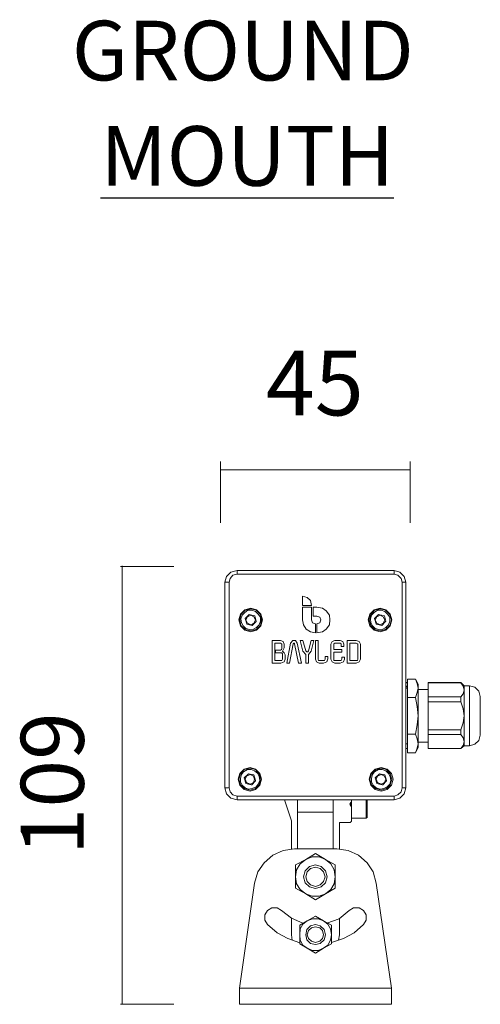
# Model space of a CAD drawing. Units: inches. Extents: x 18 to 131, y -211 to -160.
# Drawn here: x 40 to 51, y -184 to -160 of the extents above; entities that cross this region are included whole.
import ezdxf

# ---------------------------------------------------------------- set-up
doc = ezdxf.new("R2010")
doc.units = ezdxf.units.IN
doc.header["$MEASUREMENT"] = 0
doc.layers.add('Layer 1', color=7, linetype='Continuous')

# ---------------------------------------------------------------- blocks, each defined once
blk = doc.blocks.new('block 4')
at = {"layer": 'Layer 1', "lineweight": 0}
for points in [[(45.157, -170.476), (45.157, -171.959)], [(49.729, -170.476), (49.729, -171.959)], [(45.147, -170.68), (49.729, -170.68)]]:
    blk.add_lwpolyline(points, dxfattribs=at)
at = {"layer": 'Layer 1', "color": 7, "insert": (46.25, -169.367), "char_height": 1.55928, "attachment_point": 7}
blk.add_mtext('\\fLato Medium|b0|i0|c0|p34;\\W1;45', dxfattribs=at)
blk = doc.blocks.new('block 5')
at = {"layer": 'Layer 1', "lineweight": 0}
for points in [[(44.03, -173.007), (42.743, -173.007)], [(42.788, -172.998), (42.788, -183.57)], [(44.03, -183.57), (42.743, -183.57)]]:
    blk.add_lwpolyline(points, dxfattribs=at)
at = {"layer": 'Layer 1', "color": 7, "insert": (41.863, -179.976), "char_height": 1.51949, "attachment_point": 7, "rotation": 90}
blk.add_mtext('\\fLato Medium|b0|i0|c0|p34;\\W1;109', dxfattribs=at)

msp = doc.modelspace()

# ---------------------------------------------------------------- linework, layer by layer
at = {"layer": 'Layer 1', "color": 7, "lineweight": 5}
for points in [[(45.56, -173.107), (45.404, -173.145), (45.3, -173.249), (45.262, -173.392)], [(45.56, -173.197), (45.56, -173.107)], [(45.56, -173.107), (49.341, -173.107)], [(45.56, -173.107), (49.341, -173.107)], [(47.444, -173.107), (47.444, -173.107)], [(49.341, -173.197), (49.341, -173.107)], [(49.627, -173.392), (49.588, -173.249), (49.484, -173.145), (49.341, -173.107)], [(45.56, -173.197), (45.457, -173.223), (45.391, -173.301), (45.366, -173.392)], [(49.341, -173.197), (45.56, -173.197)], [(49.536, -173.392), (49.51, -173.301), (49.432, -173.223), (49.341, -173.197)], [(45.262, -178.351), (45.262, -173.392)], [(45.262, -173.392), (45.366, -173.392)], [(45.262, -178.351), (45.262, -173.392)], [(45.366, -173.392), (45.366, -178.351)], [(49.536, -178.351), (49.536, -173.392)], [(49.536, -173.392), (49.627, -173.392)], [(49.627, -173.392), (49.627, -178.351)], [(49.627, -173.392), (49.627, -175.807)], [(47.354, -173.95), (47.327, -173.834), (47.249, -173.756), (47.132, -173.73)], [(47.132, -173.73), (47.132, -173.95)], [(46.171, -174.301), (46.132, -174.158), (46.028, -174.054), (45.885, -174.015), (45.742, -174.054), (45.639, -174.158), (45.599, -174.301), (45.639, -174.444), (45.742, -174.547), (45.885, -174.586), (46.028, -174.547), (46.132, -174.444), (46.171, -174.301), (46.171, -174.301)], [(46.145, -174.301), (46.119, -174.171), (46.015, -174.067), (45.885, -174.028), (45.755, -174.067), (45.651, -174.171), (45.625, -174.301), (45.651, -174.431), (45.755, -174.534), (45.885, -174.561), (46.015, -174.534), (46.119, -174.431), (46.145, -174.301), (46.145, -174.301)], [(47.132, -173.95), (47.354, -173.95)], [(47.354, -173.989), (47.132, -173.989)], [(47.132, -173.989), (47.132, -174.301)], [(47.354, -174.301), (47.354, -173.989)], [(47.483, -173.989), (47.392, -173.989)], [(47.392, -173.989), (47.392, -174.21)], [(47.483, -174.612), (47.613, -174.586), (47.704, -174.522), (47.782, -174.418), (47.795, -174.301), (47.782, -174.184), (47.704, -174.08), (47.613, -174.015), (47.483, -173.989)], [(49.29, -174.301), (49.25, -174.158), (49.147, -174.054), (49.004, -174.015), (48.861, -174.054), (48.757, -174.158), (48.718, -174.301), (48.757, -174.444), (48.861, -174.547), (49.004, -174.586), (49.147, -174.547), (49.25, -174.444), (49.29, -174.301), (49.29, -174.301)], [(49.277, -174.301), (49.238, -174.171), (49.134, -174.067), (49.004, -174.028), (48.874, -174.067), (48.783, -174.171), (48.744, -174.301), (48.783, -174.431), (48.874, -174.534), (49.004, -174.561), (49.134, -174.534), (49.238, -174.431), (49.277, -174.301), (49.277, -174.301)], [(45.82, -174.067), (45.911, -174.067), (46.002, -174.093), (46.067, -174.158), (46.119, -174.236), (46.119, -174.327), (46.093, -174.418), (46.028, -174.482), (45.95, -174.522), (45.859, -174.534), (45.768, -174.509), (45.703, -174.444), (45.664, -174.366), (45.651, -174.275), (45.677, -174.184), (45.742, -174.119), (45.82, -174.067), (45.82, -174.067)], [(45.846, -174.171), (45.755, -174.262)], [(45.755, -174.262), (45.846, -174.171)], [(45.755, -174.262), (45.794, -174.392)], [(45.794, -174.392), (45.755, -174.262)], [(45.755, -174.262), (45.755, -174.262)], [(45.755, -174.262), (45.755, -174.262)], [(46.002, -174.301), (45.963, -174.223), (45.885, -174.184), (45.807, -174.223), (45.768, -174.301), (45.807, -174.379), (45.885, -174.418), (45.963, -174.379), (46.002, -174.301), (46.002, -174.301)], [(45.976, -174.197), (45.846, -174.171)], [(45.846, -174.171), (45.976, -174.197)], [(45.846, -174.171), (45.846, -174.171)], [(45.846, -174.171), (45.846, -174.171)], [(45.976, -174.197), (45.989, -174.197)], [(46.015, -174.327), (45.989, -174.197)], [(45.989, -174.197), (46.015, -174.327)], [(45.989, -174.197), (45.989, -174.197)], [(47.392, -174.21), (47.483, -174.21)], [(47.483, -174.392), (47.549, -174.366), (47.574, -174.301), (47.549, -174.236), (47.483, -174.21)], [(48.939, -174.067), (49.03, -174.067), (49.121, -174.093), (49.186, -174.158), (49.238, -174.236), (49.238, -174.327), (49.211, -174.418), (49.147, -174.482), (49.068, -174.522), (48.978, -174.534), (48.887, -174.509), (48.822, -174.444), (48.783, -174.366), (48.77, -174.275), (48.796, -174.184), (48.861, -174.119), (48.939, -174.067), (48.939, -174.067)], [(48.964, -174.171), (48.874, -174.262)], [(48.874, -174.262), (48.964, -174.171)], [(48.874, -174.262), (48.913, -174.392)], [(48.913, -174.392), (48.874, -174.262)], [(48.874, -174.262), (48.874, -174.262)], [(48.874, -174.262), (48.874, -174.262)], [(49.121, -174.301), (49.082, -174.223), (49.004, -174.184), (48.926, -174.223), (48.887, -174.301), (48.926, -174.379), (49.004, -174.418), (49.082, -174.379), (49.121, -174.301), (49.121, -174.301)], [(49.108, -174.197), (48.964, -174.171)], [(48.964, -174.171), (49.108, -174.197)], [(48.964, -174.171), (48.964, -174.171)], [(48.964, -174.171), (48.964, -174.171)], [(49.147, -174.327), (49.108, -174.197)], [(49.108, -174.197), (49.147, -174.327)], [(49.108, -174.197), (49.108, -174.197)], [(49.108, -174.197), (49.108, -174.197)], [(45.794, -174.405), (45.794, -174.392)], [(45.794, -174.405), (45.924, -174.431)], [(45.924, -174.431), (45.794, -174.405)], [(45.794, -174.405), (45.794, -174.405)], [(45.924, -174.431), (46.015, -174.34)], [(46.015, -174.34), (45.924, -174.431)], [(45.924, -174.431), (45.924, -174.431)], [(45.924, -174.431), (45.924, -174.431)], [(46.015, -174.327), (46.015, -174.34)], [(46.015, -174.34), (46.015, -174.34)], [(47.132, -174.301), (47.159, -174.418), (47.223, -174.522), (47.327, -174.586), (47.444, -174.612)], [(47.354, -174.301), (47.379, -174.366), (47.444, -174.392)], [(47.444, -174.612), (47.444, -174.392)], [(47.483, -174.392), (47.483, -174.612)], [(48.913, -174.405), (48.913, -174.392)], [(48.913, -174.405), (49.043, -174.431)], [(49.043, -174.431), (48.913, -174.405)], [(48.913, -174.405), (48.913, -174.405)], [(49.043, -174.431), (49.134, -174.34)], [(49.134, -174.34), (49.043, -174.431)], [(49.043, -174.431), (49.043, -174.431)], [(49.043, -174.431), (49.043, -174.431)], [(49.147, -174.34), (49.134, -174.34)], [(49.147, -174.327), (49.147, -174.34)], [(46.6, -174.794), (46.405, -174.794)], [(46.405, -174.794), (46.405, -175.34)], [(46.47, -174.859), (46.47, -175.274)], [(46.6, -174.859), (46.47, -174.859)], [(46.691, -174.885), (46.665, -174.82), (46.6, -174.794)], [(46.639, -174.885), (46.626, -174.872), (46.6, -174.859)], [(46.6, -175.028), (46.626, -175.015), (46.639, -174.989)], [(46.639, -174.989), (46.639, -174.885)], [(46.652, -175.054), (46.691, -174.976)], [(46.691, -174.976), (46.691, -174.885)], [(46.847, -174.859), (46.756, -175.34)], [(46.821, -175.34), (46.912, -174.872)], [(47.003, -174.859), (46.964, -174.794), (46.899, -174.794), (46.847, -174.859)], [(46.938, -174.872), (46.938, -174.859), (46.925, -174.859), (46.912, -174.872)], [(46.938, -174.872), (47.041, -175.34)], [(47.107, -175.34), (47.003, -174.859)], [(47.145, -174.794), (47.081, -174.794)], [(47.081, -174.794), (47.145, -175.054)], [(47.211, -175.041), (47.145, -174.794)], [(47.34, -174.794), (47.276, -175.041)], [(47.34, -175.054), (47.405, -174.794)], [(47.405, -174.794), (47.34, -174.794)], [(47.509, -174.794), (47.444, -174.794)], [(47.444, -174.794), (47.444, -175.249)], [(47.509, -175.249), (47.509, -174.794)], [(47.912, -174.794), (47.847, -174.82), (47.821, -174.885)], [(47.821, -174.885), (47.821, -175.249)], [(47.912, -174.859), (47.886, -174.872), (47.886, -174.885)], [(47.886, -175.015), (47.886, -174.885)], [(48.042, -174.794), (47.912, -174.794)], [(47.912, -174.859), (48.042, -174.859)], [(48.133, -174.885), (48.107, -174.82), (48.042, -174.794)], [(48.068, -174.885), (48.068, -174.872), (48.042, -174.859)], [(48.068, -174.885), (48.068, -174.937)], [(48.068, -174.937), (48.133, -174.937)], [(48.133, -174.937), (48.133, -174.885)], [(48.211, -174.794), (48.211, -175.34)], [(48.432, -174.794), (48.211, -174.794)], [(48.276, -174.859), (48.276, -175.274)], [(48.432, -174.859), (48.276, -174.859)], [(48.536, -174.885), (48.497, -174.82), (48.432, -174.794)], [(48.471, -174.885), (48.458, -174.872), (48.432, -174.859)], [(48.471, -175.249), (48.471, -174.885)], [(48.536, -175.249), (48.536, -174.885)], [(46.483, -175.028), (46.6, -175.028)], [(46.483, -175.092), (46.483, -175.028)], [(46.613, -175.092), (46.483, -175.092)], [(46.652, -175.119), (46.639, -175.092), (46.613, -175.092)], [(46.717, -175.145), (46.691, -175.092), (46.652, -175.054)], [(46.652, -175.249), (46.652, -175.119)], [(46.717, -175.249), (46.717, -175.145)], [(47.145, -175.054), (47.211, -175.132)], [(47.211, -175.041), (47.236, -175.067), (47.263, -175.067), (47.276, -175.041)], [(47.211, -175.132), (47.211, -175.34)], [(47.276, -175.132), (47.34, -175.054)], [(47.276, -175.34), (47.276, -175.132)], [(47.639, -175.34), (47.717, -175.313), (47.744, -175.235)], [(47.744, -175.184), (47.678, -175.184)], [(47.678, -175.184), (47.678, -175.249)], [(47.744, -175.235), (47.744, -175.184)], [(48.081, -175.015), (47.886, -175.015)], [(47.886, -175.249), (47.886, -175.08)], [(47.886, -175.08), (48.081, -175.08)], [(48.081, -175.08), (48.081, -175.015)], [(48.146, -175.196), (48.081, -175.196)], [(48.081, -175.196), (48.081, -175.249)], [(48.146, -175.249), (48.146, -175.196)], [(46.405, -175.34), (46.613, -175.34)], [(46.47, -175.274), (46.613, -175.274)], [(46.613, -175.274), (46.639, -175.274), (46.652, -175.249)], [(46.613, -175.34), (46.691, -175.313), (46.717, -175.249)], [(46.756, -175.34), (46.821, -175.34)], [(47.041, -175.34), (47.107, -175.34)], [(47.211, -175.34), (47.276, -175.34)], [(47.444, -175.249), (47.47, -175.313), (47.535, -175.34)], [(47.509, -175.249), (47.522, -175.274), (47.535, -175.274)], [(47.639, -175.274), (47.535, -175.274)], [(47.535, -175.34), (47.639, -175.34)], [(47.639, -175.274), (47.666, -175.274), (47.678, -175.249)], [(47.821, -175.249), (47.847, -175.313), (47.912, -175.34)], [(47.886, -175.249), (47.886, -175.274), (47.912, -175.274)], [(48.042, -175.274), (47.912, -175.274)], [(47.912, -175.34), (48.042, -175.34)], [(48.042, -175.274), (48.068, -175.274), (48.081, -175.249)], [(48.042, -175.34), (48.12, -175.313), (48.146, -175.249)], [(48.211, -175.34), (48.432, -175.34)], [(48.276, -175.274), (48.432, -175.274)], [(48.432, -175.274), (48.458, -175.274), (48.471, -175.249)], [(48.432, -175.34), (48.497, -175.313), (48.536, -175.249)], [(49.667, -175.807), (49.627, -175.807)], [(49.667, -175.819), (49.627, -175.819)], [(49.627, -175.897), (49.667, -175.897)], [(49.667, -175.897), (49.627, -175.897)], [(49.667, -175.923), (49.627, -175.91)], [(49.667, -175.949), (49.627, -175.949)], [(49.667, -175.949), (49.627, -175.949)], [(49.667, -175.949), (49.627, -175.949)], [(49.667, -175.729), (49.667, -176.17)], [(49.667, -175.729), (49.861, -175.729)], [(49.926, -175.846), (49.861, -175.729)], [(49.861, -176.17), (49.9, -176.053), (49.926, -175.949), (49.9, -175.833), (49.861, -175.729)], [(49.926, -176.611), (49.926, -175.846)], [(50.953, -175.807), (50.16, -175.807)], [(50.16, -175.819), (50.16, -175.807)], [(50.16, -175.819), (50.953, -175.819)], [(50.16, -176.157), (50.16, -175.819)], [(51.031, -175.885), (50.953, -175.807)], [(50.953, -175.819), (50.953, -175.807)], [(50.953, -175.819), (51.005, -175.897), (51.031, -175.989)], [(51.16, -175.885), (51.031, -175.885)], [(51.031, -175.885), (51.031, -175.989)], [(51.42, -176.144), (51.382, -176.014), (51.291, -175.923), (51.16, -175.885)], [(51.16, -175.885), (51.16, -177.338)], [(49.667, -176.17), (49.861, -176.17)], [(49.667, -176.17), (49.667, -177.053)], [(49.861, -177.053), (49.9, -176.832), (49.926, -176.611), (49.9, -176.391), (49.861, -176.17)], [(50.16, -175.975), (49.926, -175.975)], [(50.953, -176.157), (50.16, -176.157)], [(50.16, -176.274), (50.16, -176.157)], [(51.031, -175.989), (51.005, -176.08), (50.953, -176.157)], [(50.953, -176.274), (50.953, -176.157)], [(51.031, -175.989), (51.031, -176.611)], [(51.42, -177.079), (51.42, -177.027), (51.42, -176.923), (51.42, -176.767), (51.42, -176.585), (51.42, -176.403), (51.42, -176.261), (51.42, -176.17), (51.42, -176.144)], [(50.16, -176.274), (50.953, -176.274)], [(50.16, -176.949), (50.16, -176.274)], [(50.953, -176.274), (51.005, -176.443), (51.031, -176.611)], [(49.926, -177.377), (49.926, -176.611)], [(51.031, -176.611), (51.005, -176.78), (50.953, -176.949)], [(51.031, -176.611), (51.031, -177.235)], [(49.667, -177.053), (49.861, -177.053)], [(49.667, -177.053), (49.667, -177.508)], [(49.861, -177.508), (49.9, -177.39), (49.926, -177.287), (49.9, -177.17), (49.861, -177.053)], [(50.953, -176.949), (50.16, -176.949)], [(50.16, -177.066), (50.16, -176.949)], [(50.16, -177.066), (50.953, -177.066)], [(50.16, -177.403), (50.16, -177.066)], [(50.953, -177.066), (50.953, -176.949)], [(50.953, -177.066), (51.005, -177.144), (51.031, -177.235)], [(51.16, -177.338), (51.291, -177.299), (51.382, -177.209), (51.42, -177.079)], [(49.627, -177.287), (49.667, -177.287)], [(49.861, -177.508), (49.926, -177.377)], [(49.926, -177.248), (50.16, -177.248)], [(51.031, -177.235), (51.005, -177.326), (50.953, -177.403)], [(50.953, -177.403), (51.031, -177.338)], [(51.031, -177.235), (51.031, -177.338)], [(51.031, -177.338), (51.16, -177.338)], [(49.627, -177.403), (49.667, -177.403)], [(49.627, -177.403), (49.667, -177.403)], [(49.627, -177.403), (49.627, -178.351)], [(49.667, -177.508), (49.861, -177.508)], [(50.16, -177.403), (50.953, -177.403)], [(50.953, -177.403), (50.16, -177.403)], [(50.16, -177.403), (50.16, -177.403)], [(50.953, -177.403), (50.953, -177.403)], [(46.145, -178.143), (46.106, -178), (46.002, -177.897), (45.872, -177.858), (45.729, -177.897), (45.625, -178), (45.586, -178.143), (45.625, -178.286), (45.729, -178.39), (45.872, -178.429), (46.002, -178.39), (46.106, -178.286), (46.145, -178.143), (46.145, -178.143)], [(46.132, -178.143), (46.093, -178.014), (46.002, -177.91), (45.872, -177.871), (45.729, -177.91), (45.639, -178.014), (45.599, -178.143), (45.639, -178.273), (45.729, -178.364), (45.872, -178.403), (46.002, -178.364), (46.093, -178.273), (46.132, -178.143), (46.132, -178.143)], [(45.807, -177.91), (45.898, -177.91), (45.976, -177.936), (46.054, -178), (46.093, -178.079), (46.106, -178.17), (46.067, -178.26), (46.015, -178.325), (45.924, -178.364), (45.833, -178.377), (45.755, -178.351), (45.677, -178.286), (45.639, -178.208), (45.639, -178.117), (45.664, -178.027), (45.716, -177.962), (45.807, -177.91), (45.807, -177.91)], [(45.833, -178.014), (45.729, -178.104)], [(45.729, -178.104), (45.833, -178.014)], [(45.976, -178.143), (45.95, -178.066), (45.872, -178.027), (45.781, -178.066), (45.755, -178.143), (45.781, -178.221), (45.872, -178.26), (45.95, -178.221), (45.976, -178.143), (45.976, -178.143)], [(45.963, -178.039), (45.833, -178.014)], [(45.833, -178.014), (45.963, -178.039)], [(45.833, -178.014), (45.833, -178.014)], [(45.833, -178.014), (45.833, -178.014)], [(46.002, -178.17), (45.963, -178.039)], [(45.963, -178.039), (46.002, -178.17)], [(45.963, -178.039), (45.963, -178.039)], [(45.963, -178.039), (45.963, -178.039)], [(49.316, -178.143), (49.277, -178), (49.173, -177.897), (49.03, -177.858), (48.887, -177.897), (48.783, -178), (48.744, -178.143), (48.783, -178.286), (48.887, -178.39), (49.03, -178.429), (49.173, -178.39), (49.277, -178.286), (49.316, -178.143), (49.316, -178.143)], [(49.29, -178.143), (49.25, -178.014), (49.159, -177.91), (49.03, -177.871), (48.9, -177.91), (48.796, -178.014), (48.757, -178.143), (48.796, -178.273), (48.9, -178.364), (49.03, -178.403), (49.159, -178.364), (49.25, -178.273), (49.29, -178.143), (49.29, -178.143)], [(48.964, -177.91), (49.055, -177.91), (49.147, -177.936), (49.211, -178), (49.25, -178.079), (49.263, -178.17), (49.238, -178.26), (49.173, -178.325), (49.095, -178.364), (49.004, -178.377), (48.913, -178.351), (48.835, -178.286), (48.796, -178.208), (48.796, -178.117), (48.822, -178.027), (48.874, -177.962), (48.964, -177.91), (48.964, -177.91)], [(48.991, -178.014), (48.887, -178.104)], [(48.887, -178.104), (48.991, -178.014)], [(49.147, -178.143), (49.108, -178.066), (49.03, -178.027), (48.939, -178.066), (48.913, -178.143), (48.939, -178.221), (49.03, -178.26), (49.108, -178.221), (49.147, -178.143), (49.147, -178.143)], [(49.121, -178.039), (48.991, -178.014)], [(48.991, -178.014), (49.121, -178.039)], [(48.991, -178.014), (48.991, -178.014)], [(48.991, -178.014), (48.991, -178.014)], [(49.159, -178.17), (49.121, -178.039)], [(49.121, -178.039), (49.159, -178.17)], [(49.121, -178.039), (49.121, -178.039)], [(49.121, -178.039), (49.121, -178.039)], [(45.729, -178.104), (45.768, -178.234)], [(45.768, -178.234), (45.729, -178.104)], [(45.729, -178.104), (45.729, -178.104)], [(45.729, -178.104), (45.729, -178.104)], [(45.768, -178.247), (45.768, -178.234)], [(45.768, -178.234), (45.768, -178.234)], [(45.768, -178.247), (45.898, -178.273)], [(45.898, -178.273), (45.768, -178.247)], [(45.898, -178.273), (45.898, -178.273)], [(45.911, -178.273), (45.898, -178.273)], [(45.911, -178.273), (46.002, -178.182)], [(46.002, -178.182), (45.911, -178.273)], [(46.002, -178.17), (46.002, -178.17)], [(46.002, -178.17), (46.002, -178.182)], [(48.887, -178.104), (48.926, -178.234)], [(48.926, -178.234), (48.887, -178.104)], [(48.887, -178.104), (48.887, -178.104)], [(48.887, -178.104), (48.887, -178.104)], [(48.926, -178.247), (48.926, -178.234)], [(48.926, -178.234), (48.926, -178.234)], [(48.926, -178.247), (49.055, -178.273)], [(49.055, -178.273), (48.926, -178.247)], [(49.068, -178.273), (49.055, -178.273)], [(49.068, -178.273), (49.159, -178.182)], [(49.159, -178.182), (49.068, -178.273)], [(49.068, -178.273), (49.068, -178.273)], [(49.159, -178.17), (49.159, -178.17)], [(49.159, -178.17), (49.159, -178.182)], [(45.262, -178.351), (45.3, -178.494), (45.404, -178.598), (45.56, -178.636)], [(45.262, -178.351), (45.366, -178.351)], [(45.366, -178.351), (45.391, -178.443), (45.457, -178.52), (45.56, -178.546)], [(45.56, -178.636), (45.56, -178.546)], [(45.56, -178.546), (49.341, -178.546)], [(49.341, -178.546), (49.432, -178.52), (49.51, -178.443), (49.536, -178.351)], [(49.341, -178.636), (49.484, -178.598), (49.588, -178.494), (49.627, -178.351)], [(49.341, -178.636), (49.341, -178.546)], [(49.536, -178.351), (49.627, -178.351)], [(49.341, -178.636), (45.56, -178.636)], [(46.704, -178.636), (45.56, -178.636)], [(46.873, -179.143), (46.704, -178.636)], [(47.016, -178.636), (47.016, -179.779)], [(47.873, -179.779), (47.873, -178.636)], [(48.302, -178.702), (48.276, -178.741), (48.302, -178.779)], [(48.302, -178.702), (48.315, -178.689)], [(48.302, -178.702), (48.302, -178.702)], [(48.302, -178.779), (48.302, -178.702)], [(48.302, -178.779), (48.302, -178.779)], [(48.315, -178.806), (48.302, -178.779)], [(48.315, -178.636), (48.315, -178.689)], [(48.315, -178.806), (48.315, -178.689)], [(48.315, -178.806), (48.315, -179.156)], [(48.666, -179.078), (48.666, -178.636)], [(48.692, -179.039), (48.692, -179.013), (48.692, -178.909), (48.692, -178.636)], [(49.341, -178.636), (48.692, -178.636)], [(47.016, -178.935), (47.873, -178.935)], [(48.666, -179.078), (48.692, -179.065), (48.692, -179.039)], [(46.873, -179.818), (46.873, -179.143)], [(48.042, -179.182), (48.029, -179.182), (48.029, -179.195)], [(48.029, -179.195), (48.029, -179.818)], [(48.289, -179.182), (48.042, -179.182)], [(48.289, -179.182), (48.302, -179.169), (48.315, -179.156)], [(48.315, -179.078), (48.666, -179.078)], [(46.938, -179.818), (46.665, -179.857), (46.418, -179.974), (46.21, -180.155), (46.054, -180.376), (45.976, -180.649)], [(47.964, -179.818), (46.938, -179.818)], [(47.016, -179.779), (47.016, -179.818)], [(47.444, -179.935), (47.211, -180.078)], [(47.691, -180.078), (47.444, -179.935)], [(47.873, -179.818), (47.873, -179.779)], [(48.913, -180.649), (48.835, -180.376), (48.692, -180.155), (48.484, -179.974), (48.237, -179.857), (47.964, -179.818)], [(47.211, -180.078), (47.081, -180.181), (46.99, -180.324), (46.964, -180.493)], [(47.211, -180.078), (46.964, -180.207)], [(46.964, -180.207), (46.964, -180.493)], [(47.73, -180.493), (47.691, -180.35), (47.587, -180.246), (47.444, -180.207), (47.301, -180.246), (47.197, -180.35), (47.159, -180.493), (47.197, -180.636), (47.301, -180.74), (47.444, -180.778), (47.587, -180.74), (47.691, -180.636), (47.73, -180.493), (47.73, -180.493)], [(47.691, -180.078), (47.535, -180.013), (47.367, -180.013), (47.211, -180.078)], [(47.925, -180.493), (47.899, -180.324), (47.821, -180.181), (47.691, -180.078)], [(47.925, -180.207), (47.691, -180.078)], [(47.925, -180.493), (47.925, -180.207)], [(47.678, -180.493), (47.639, -180.376), (47.561, -180.298), (47.444, -180.259), (47.327, -180.298), (47.249, -180.376), (47.211, -180.493), (47.249, -180.61), (47.327, -180.687), (47.444, -180.727), (47.561, -180.687), (47.639, -180.61), (47.678, -180.493), (47.678, -180.493)], [(45.976, -180.649), (45.612, -183.18)], [(46.964, -180.493), (46.99, -180.661), (47.081, -180.804), (47.211, -180.908)], [(46.964, -180.493), (46.964, -180.766)], [(47.691, -180.908), (47.821, -180.804), (47.899, -180.661), (47.925, -180.493)], [(47.925, -180.766), (47.925, -180.493)], [(49.277, -183.18), (48.913, -180.649)], [(46.964, -180.766), (47.211, -180.908)], [(47.211, -180.908), (47.367, -180.96), (47.535, -180.96), (47.691, -180.908)], [(47.211, -180.908), (47.444, -181.051)], [(47.444, -181.051), (47.691, -180.908)], [(47.691, -180.908), (47.925, -180.766)], [(46.626, -181.311), (46.522, -181.246), (46.392, -181.246), (46.288, -181.311), (46.223, -181.415), (46.223, -181.544), (46.288, -181.648)], [(46.626, -181.311), (46.873, -181.492), (47.145, -181.609)], [(47.717, -181.609), (48.016, -181.505), (48.263, -181.311)], [(48.601, -181.648), (48.666, -181.544), (48.666, -181.415), (48.601, -181.311), (48.497, -181.246), (48.367, -181.246), (48.263, -181.311)], [(46.288, -181.648), (46.522, -181.843), (46.782, -181.985), (47.068, -182.089)], [(46.873, -181.894), (46.873, -181.492)], [(47.249, -181.558), (47.145, -181.635), (47.081, -181.752), (47.068, -181.894)], [(47.249, -181.558), (47.068, -181.661)], [(47.691, -181.894), (47.653, -181.765), (47.561, -181.675), (47.444, -181.648), (47.327, -181.675), (47.236, -181.765), (47.211, -181.894), (47.236, -182.012), (47.327, -182.103), (47.444, -182.128), (47.561, -182.103), (47.653, -182.012), (47.691, -181.894), (47.691, -181.894)], [(47.444, -181.44), (47.249, -181.558)], [(47.639, -181.558), (47.509, -181.505), (47.379, -181.505), (47.249, -181.558)], [(47.639, -181.558), (47.444, -181.44)], [(47.834, -181.894), (47.808, -181.752), (47.744, -181.635), (47.639, -181.558)], [(47.834, -181.661), (47.639, -181.558)], [(47.834, -182.076), (48.12, -181.985), (48.38, -181.843), (48.601, -181.648)], [(48.029, -181.492), (48.029, -181.894)], [(47.068, -181.661), (47.068, -181.894)], [(47.639, -181.894), (47.613, -181.791), (47.549, -181.726), (47.444, -181.7), (47.354, -181.726), (47.276, -181.791), (47.249, -181.894), (47.276, -181.985), (47.354, -182.05), (47.444, -182.076), (47.549, -182.05), (47.613, -181.985), (47.639, -181.894), (47.639, -181.894)], [(47.834, -181.894), (47.834, -181.661)], [(46.873, -181.894), (46.886, -182.025)], [(47.068, -181.894), (47.081, -182.025), (47.145, -182.142), (47.249, -182.219)], [(47.068, -181.894), (47.068, -182.115)], [(47.068, -182.115), (47.249, -182.219)], [(47.639, -182.219), (47.744, -182.142), (47.808, -182.025), (47.834, -181.894)], [(47.639, -182.219), (47.834, -182.115)], [(47.834, -182.115), (47.834, -181.894)], [(48.003, -182.025), (48.029, -181.894)], [(47.249, -182.219), (47.379, -182.271), (47.509, -182.271), (47.639, -182.219)], [(47.249, -182.219), (47.444, -182.337)], [(47.444, -182.337), (47.639, -182.219)], [(45.612, -183.57), (45.612, -183.18)], [(45.612, -183.18), (49.277, -183.18)], [(49.277, -183.18), (49.277, -183.57)], [(45.612, -183.57), (49.277, -183.57)], [(47.444, -183.57), (47.444, -183.57)]]:
    msp.add_lwpolyline(points, dxfattribs=at)

# ---------------------------------------------------------------- block references
at = {"layer": 'Layer 1'}
for name in ['block 4', 'block 5']:
    msp.add_blockref(name, (0, 0), dxfattribs=at)

# ---------------------------------------------------------------- texts
at = {"layer": 'Layer 1', "color": 7, "char_height": 1.43933, "attachment_point": 7}
for s, insert in [('\\fLato Medium|b0|i0|c0|p34;\\W1;GROUND', (41.574, -161.288)), ('\\fLato Medium|b0|i0|c0|p34;\\W1;\\LMOUTH\\l', (42.267, -163.829))]:
    msp.add_mtext(s, dxfattribs=dict(at, insert=insert))

doc.saveas('drawing.dxf')
